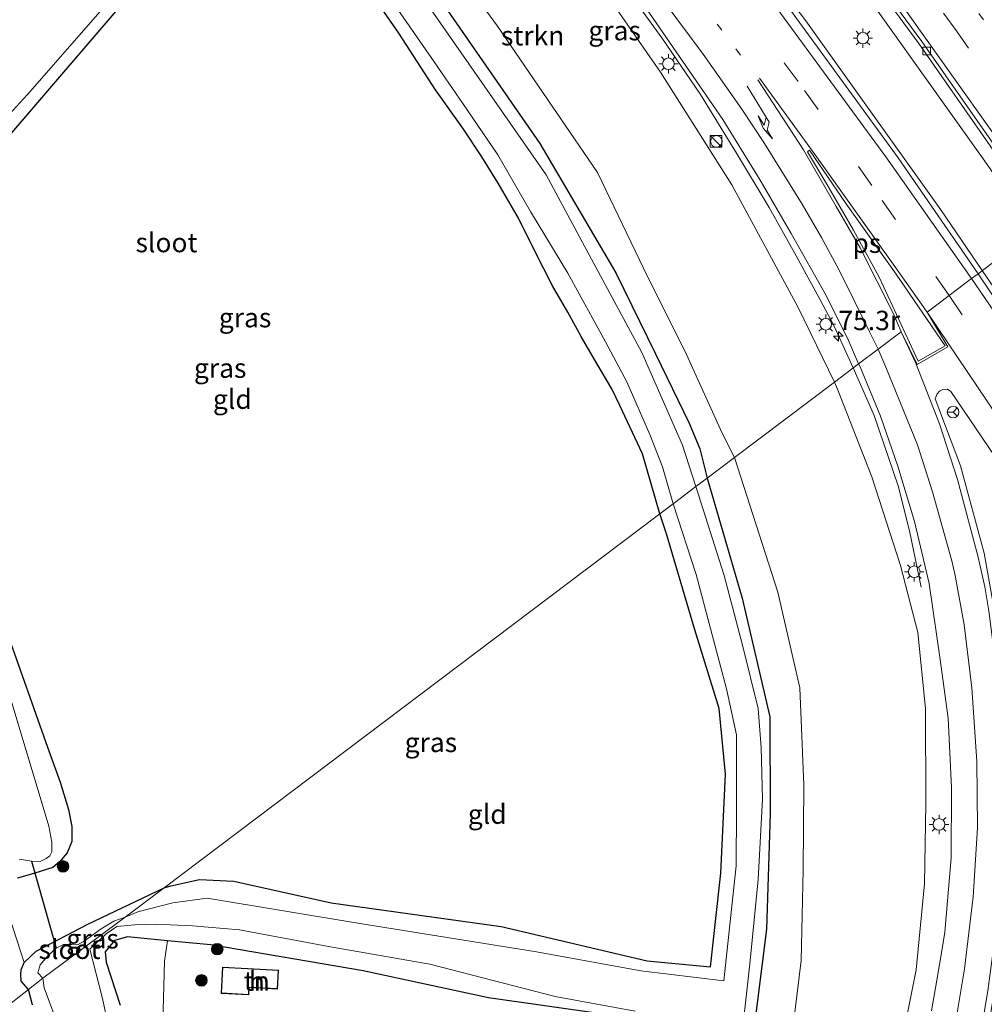
# Model space of a CAD drawing. Units: metres. Extents: x 199999 to 210001, y 568749 to 573030.
# Drawn here: x 204759 to 204883, y 569120 to 569247 of the extents above; entities that cross this region are included whole.
import ezdxf
from ezdxf.enums import TextEntityAlignment as Align

# ---------------------------------------------------------------- set-up
doc = ezdxf.new("R2010")
doc.units = ezdxf.units.M
doc.linetypes.add('VW-1-3_STREEP', pattern=[4, 1, -3])
doc.linetypes.add('VW-3-9_STREEP', pattern=[12, 3, -9])
doc.layers.get('0').update_dxf_attribs({"lineweight": 25})
for name, color, linetype, lineweight in [('B-ME-AM-KILOMETR-S-B1', 7, 'Continuous', 18), ('B-ME-BV-GELEIDECONSTRUCTIE-GELEIDERAIL-L-B1', 213, 'BV-GELEIDERAIL', 18), ('B-ME-GR-BOOM-S-B1', 93, 'Continuous', 18), ('B-ME-GR-STRUIKEN-GV-B6', 93, 'Continuous', 18), ('B-ME-GW-TEENLIJN-L-B1', 93, 'Continuous', 18), ('B-ME-IE-GRASLAND-GV-B6', 93, 'Continuous', 18), ('B-ME-IE-GRONDWERKLIJN-GROND_INGERICHT-GV-B6', 253, 'Continuous', 18), ('B-ME-IE-HULPGEOMETRIE-L-B1', 53, 'Continuous', 18), ('B-ME-IE-INRICHTINGSELEMENT-S-B1', 253, 'Continuous', 18), ('B-ME-IE-MEUBILAIR_WEGMEUBILAIR-LICHTMAST-S-B1', 8, 'Continuous', 18), ('B-ME-KG-KADASTRAAL-DAKRAND-L-B1', 13, 'Continuous', 18), ('B-ME-OG-BEBOUWING-GV-B6', 173, 'Continuous', 18), ('B-ME-OG-WATER-GV-B6', 153, 'Continuous', 18), ('B-ME-VH-VERH_SOORT-BITUMEN-GV-B6', 8, 'IE-TERREINAFSCHEIDING-NATUURLIJK-HOUTWAL', 18), ('B-ME-VV-KOLK-S-B1', 8, 'Continuous', 18), ('B-ME-VW-MARKERING-13STREEP-045-L-B1', 255, 'VW-1-3_STREEP', 18), ('B-ME-VW-MARKERING-39STREEP-015-L-B1', 255, 'VW-3-9_STREEP', 18), ('B-ME-VW-MARKERING-PIJLRE750-S-B1', 7, 'Continuous', 18), ('B-ME-VW-MARKERING-STREEP-015-L-B1', 7, 'Continuous', 18), ('B-ME-VW-MARKERING-VLAKMARK-GV-B6', 7, 'Continuous', 18), ('B-ME-VW-MEUBILAIR_WEGMEUBILAIR-RONA-S-B1', 8, 'Continuous', 18)]:
    doc.layers.add(name, color=color, linetype=linetype, lineweight=lineweight)
doc.layers.add('B-ME-GW-INSTEEKWATERGANG-L-B1', color=10, linetype='Continuous')
doc.layers.add('B-ME-KW-DUIKER-L-B1', color=10, linetype='Continuous')
doc.styles.add('NLCS-ISO', font='NLCS-ISO.TTF')
doc.linetypes.add('BV-GELEIDERAIL', pattern='A,10,-3,[108,NLCS.SHX,S=1,R=0,X=0,Y=0],-3', length=16)
doc.linetypes.add('IE-TERREINAFSCHEIDING-NATUURLIJK-HOUTWAL', pattern='A,7,-1.5,[67,NLCS.SHX,S=0.75,R=45,X=0,Y=0],-1.5,7,-1.5,[70,NLCS.SHX,S=0.75,R=0,X=0,Y=0],-1.5', length=20)

# ---------------------------------------------------------------- blocks, each defined once
blk = doc.blocks.new('hecto')
for p, q in [((0, 0.625), (-0.625, 0)), ((0, -0.625), (0, 0.625)), ((-0.625, 0), (0.625, 0)), ((0.625, 0), (0, -0.625))]:
    blk.add_line(p, q)
blk = doc.blocks.new('pijlr')
for p, q in [((0, 0, 0.1), (5.45, 0, 0.1)), ((5.45, -0.75, 0.1), (4.7, 0, 0.1)), ((6.2, -0.75, 0.1), (5.45, 0, 0.1)), ((4, -0.75, 0.1), (5.45, -0.75, 0.1)), ((5.7, -1.05, 0.1), (4, -0.75, 0.1)), ((7.5, -0.75, 0.1), (5.7, -1.05, 0.1)), ((7.5, -0.75, 0.1), (6.2, -0.75, 0.1))]:
    blk.add_line(p, q)
blk = doc.blocks.new('boom')
h = blk.add_hatch(color=256)
edge = h.paths.add_edge_path()
edge.add_arc((0, 0), 0.75, 0, 360)
blk.add_circle((0, 0), 0.75)
blk = doc.blocks.new('kast')
blk.add_line((-0.75, -0.75), (0.75, 0.75))
blk.add_lwpolyline([(-0.75, 0.75), (0.75, 0.75), (0.75, -0.75), (-0.75, -0.75)], close=True)
blk = doc.blocks.new('dtb')
blk.add_circle((0, 0), 0.75)
blk = doc.blocks.new('lantaarnpaal')
for p, q in [((-0.75, 0), (-1.25, 0)), ((-0.88, 0.88), (-0.53, 0.53)), ((0, 0.75), (0, 1.25)), ((0.53, 0.53), (0.88, 0.88)), ((0.75, 0), (1.25, 0)), ((-0.53, -0.53), (-0.88, -0.88)), ((0, -0.75), (0, -1.25)), ((0.53, -0.53), (0.88, -0.88))]:
    blk.add_line(p, q)
blk.add_circle((0, 0), 0.75)
blk = doc.blocks.new('kolk')
blk.add_lwpolyline([(-0.5, -0.5), (0.5, -0.5), (0.5, 0.5), (-0.5, 0.5)], close=True)
blk = doc.blocks.new('wegwijzer')
for q in [(-0.53, -0.53), (0, 0.75), (0.53, -0.53)]:
    blk.add_line((0, 0), q)
blk.add_circle((0, 0), 0.75)

msp = doc.modelspace()

# ---------------------------------------------------------------- linework, layer by layer
at = {"layer": 'B-ME-BV-GELEIDECONSTRUCTIE-GELEIDERAIL-L-B1'}
for points in [[(204889.764, 569219.447, 10.285), (204883.452, 569228.531, 10.227), (204863.041, 569257.236, 10.32), (204844.427, 569281.99, 10.058), (204830.815, 569300.717, 10.089), (204826.074, 569306.498, 10.089)], [(204819.29, 569299.822, 10.532), (204834.7, 569280.328, 10.366), (204847.745, 569263.309, 10.304), (204860.365, 569246.641, 10.32), (204877.765, 569222.286, 10.32), (204883.12, 569214.43, 10.349)], [(204866.485, 569201.865, 9.761), (204864.027, 569207.237, 9.79), (204862.171, 569210.747, 9.945), (204859.125, 569216.34, 9.984), (204855.662, 569222.569, 10.074), (204851.432, 569229.565, 10.061), (204846.796, 569237.152, 10.087), (204841.81, 569244.443, 10.01), (204835.855, 569252.693, 10.089), (204824.699, 569268.088, 10.133), (204813.852, 569282.649, 10.034), (204808.091, 569290.573, 10.063)], [(205036.582, 568974.142, 10.248), (205024.768, 568993.135, 10.268), (205014.166, 569010.092, 10.322), (205000.863, 569031.445, 10.26), (204988.417, 569051.62, 10.187), (204972.476, 569076.786, 10.157), (204961.96, 569093.629, 10.076), (204950.166, 569112.527, 10.343), (204936.513, 569133.956, 10.389), (204921.35, 569157.437, 10.36), (204902.9, 569185.308, 10.375), (204890.28, 569203.995, 10.374), (204883.12, 569214.43, 10.349)], [(204875.254, 569173.588, 8.872), (204873.76, 569180.851, 9.181), (204872.265, 569186.65, 9.47), (204869.205, 569195.723, 9.751), (204866.485, 569201.865, 9.761)]]:
    msp.add_polyline3d(points, dxfattribs=at)
at = {"layer": 'B-ME-GR-STRUIKEN-GV-B6'}
for points in [[(204829.997, 569232.253, 2.929), (204820.648, 569245.953, 2.841), (204811.518, 569258.447, 2.871), (204804.453, 569268.433, 2.812), (204801.116, 569272.414, 2.835), (204800.16, 569273.555, 2.841), (204795.456, 569279.192, 2.929), (204793.585, 569281.559, 2.9), (204792.727, 569283.455, 2.929), (204804.265, 569289.012, 8.975), (204806.473, 569286.344, 9.213), (204820.951, 569268.707, 9.234), (204832.757, 569252.887, 9.15), (204841.639, 569240.028, 8.898), (204850.825, 569225.485, 8.814), (204859.379, 569209.658, 8.926), (204864.082, 569200.051, 8.798), (204851.164, 569190.295, 3.108), (204849.585, 569193.444, 2.783), (204844.988, 569203.6, 2.753), (204839.466, 569214.757, 2.988), (204833.522, 569227.061, 2.929), (204829.997, 569232.253, 2.929)], [(204851.164, 569190.295, 3.108), (204864.082, 569200.051, 8.798), (204864.47, 569199.145, 8.79), (204868.873, 569187.808, 8.737), (204872.597, 569176.396, 8.693), (204874.814, 569167.747, 8.66), (204875.822, 569157.94, 8.537), (204875.832, 569145.667, 8.403), (204875.664, 569135.31, 8.277), (204874.584, 569124.234, 8.17), (204872.811, 569115.17, 7.99)], [(204858.386, 569114.185, 2.967), (204859.793, 569125.414, 2.887), (204860.026, 569137.143, 2.85), (204860.107, 569148.087, 2.967), (204859.606, 569160.595, 3.14), (204856.781, 569172.937, 3.157), (204852.398, 569186.577, 3.13), (204851.164, 569190.295, 3.108)]]:
    msp.add_polyline3d(points, dxfattribs=at)
at = {"layer": 'B-ME-GW-INSTEEKWATERGANG-L-B1'}
for points in [[(204754.368, 569254.325, 2.941), (204759.621, 569259.144, 2.961), (204774.852, 569271.665, 2.742), (204784.421, 569279.384, 2.802), (204786.597, 569280.436, 2.841), (204787.766, 569280.686, 2.722), (204789.348, 569280.489, 2.603), (204791.896, 569279.39, 2.623), (204794.168, 569277.03, 2.583), (204800.614, 569268.033, 2.364), (204811.294, 569252.192, 2.464), (204826.078, 569230.831, 2.702), (204835.885, 569214.137, 2.722), (204840.979, 569203.67, 2.702), (204845.359, 569194.73, 2.802), (204846.708, 569191.429, 2.802), (204847.668, 569187.654, 2.888)], [(204775.813, 569253.042, 3.02), (204757.466, 569231.597, 2.941)], [(204841.553, 569183.036, 2.817), (204839.323, 569190.806, 2.961), (204836.405, 569197.03, 2.981), (204835.375, 569199.183, 2.782), (204833.434, 569202.462, 2.782), (204831.451, 569205.834, 3), (204829.69, 569209.06, 2.861), (204827.731, 569212.453, 2.901), (204825.492, 569216.857, 2.861), (204823.32, 569221.19, 2.881), (204820.7, 569225.722, 2.861), (204818.605, 569229.12, 2.921), (204816.157, 569232.805, 2.981), (204812.622, 569237.758, 2.961), (204807.928, 569245.052, 2.961), (204805, 569249.255, 2.921)], [(204847.668, 569187.654, 2.888), (204852.156, 569172.155, 2.895), (204855.725, 569156.872, 2.869), (204855.801, 569144.327, 2.809), (204855.325, 569129.455, 2.707), (204852.924, 569110.718, 2.666)], [(204777.657, 569134.781, 2.738), (204778.508, 569135.073, 2.724), (204782.214, 569135.884, 2.661), (204786.623, 569135.666, 2.609), (204799.18, 569132.882, 2.619), (204821.102, 569129.798, 2.651), (204839.942, 569125.399, 2.594), (204848.089, 569124.596, 2.555), (204849.425, 569136.697, 2.739), (204850.027, 569149.46, 2.682), (204849.214, 569157.93, 2.701), (204846.052, 569168.064, 2.692), (204842.401, 569180.479, 2.819), (204841.553, 569183.036, 2.817)], [(204757.32, 569167.891, 2.901), (204762.605, 569152.963, 2.981), (204764.225, 569148.425, 3.04), (204765.339, 569144.905, 3.08), (204765.753, 569142.708, 3.04), (204765.747, 569140.777, 3.02), (204765.168, 569139.322, 2.981), (204764.146, 569138.158, 2.921), (204763.299, 569137.418, 2.921), (204760.984, 569136.693, 2.819)], [(204760.984, 569136.693, 2.819), (204758.724, 569136.027, 2.881)], [(204760.145, 569121.67, 3.009), (204759.234, 569122.76, 3.12), (204759.178, 569123.671, 3.02), (204759.199, 569124.216, 2.941), (204759.599, 569125.155, 2.921), (204761.156, 569126.64, 2.861), (204767.812, 569130.131, 2.921), (204777.657, 569134.781, 2.738)], [(204834.297, 569118.523, 2.703), (204819.453, 569120.621, 2.632), (204803.311, 569124.111, 2.684), (204783.649, 569127.452, 2.681), (204778.07, 569127.983, -0.001), (204772.918, 569128.49, 2.484), (204771.232, 569128.002, 2.404), (204770.057, 569126.564, 2.374), (204770.165, 569125.193, 2.368), (204771.963, 569119.645, 2.377)], [(204760.68, 569119.702, 3.021), (204760.145, 569121.67, 3.009)]]:
    msp.add_polyline3d(points, dxfattribs=at)
at = {"layer": 'B-ME-GW-TEENLIJN-L-B1'}
msp.add_polyline3d([(204851.164, 569190.295, 3.108), (204849.585, 569193.444, 2.783), (204844.988, 569203.6, 2.753), (204839.466, 569214.757, 2.988), (204833.522, 569227.061, 2.929), (204829.997, 569232.253, 2.929), (204820.648, 569245.953, 2.841), (204811.518, 569258.447, 2.871), (204804.453, 569268.433, 2.812), (204801.116, 569272.414, 2.835)], dxfattribs=at)
at = {"layer": 'B-ME-IE-GRASLAND-GV-B6'}
for points in [[(204882.577, 569214.019, 9.638), (204872.282, 569228.979, 9.55), (204855.87, 569251.536, 9.631), (204838.062, 569274.765, 9.564), (204838.471, 569285.926, 9.41), (204839.195, 569290.693, 9.334), (204847.197, 569280.71, 9.326), (204859.594, 569264.593, 9.325), (204874.961, 569243.727, 9.303), (204890.065, 569221.995, 9.305), (204891.1129, 569220.4917, 9.306), (204882.577, 569214.019, 9.638)], [(204746.341, 569250.386, 2.973), (204767.986, 569268.439, 2.885), (204789.16, 569285.633, 2.737), (204792.969, 569288.685, 2.781), (204792.398, 569286.994, 2.841), (204792.402, 569285.397, 2.929), (204792.727, 569283.455, 2.929), (204793.585, 569281.559, 2.9), (204795.456, 569279.192, 2.929), (204800.16, 569273.555, 2.841), (204801.116, 569272.414, 2.835), (204804.453, 569268.433, 2.812), (204811.518, 569258.447, 2.871), (204820.648, 569245.953, 2.841), (204829.997, 569232.253, 2.929)], [(204754.368, 569254.325, 2.941), (204759.621, 569259.144, 2.961), (204774.852, 569271.665, 2.742), (204784.421, 569279.384, 2.802), (204786.597, 569280.436, 2.841), (204787.766, 569280.686, 2.722), (204789.348, 569280.489, 2.603), (204791.896, 569279.39, 2.623), (204794.168, 569277.03, 2.583), (204800.614, 569268.033, 2.364), (204811.294, 569252.192, 2.464), (204826.078, 569230.831, 2.702), (204835.885, 569214.137, 2.722), (204840.979, 569203.67, 2.702), (204845.359, 569194.73, 2.802), (204846.708, 569191.429, 2.802), (204847.668, 569187.654, 2.888)], [(204829.997, 569232.253, 2.929), (204833.522, 569227.061, 2.929), (204839.466, 569214.757, 2.988), (204844.988, 569203.6, 2.753), (204849.585, 569193.444, 2.783), (204851.164, 569190.295, 3.108), (204847.668, 569187.654, 2.888), (204846.708, 569191.429, 2.802), (204845.359, 569194.73, 2.802), (204840.979, 569203.67, 2.702), (204835.885, 569214.137, 2.722), (204826.078, 569230.831, 2.702), (204811.294, 569252.192, 2.464), (204800.614, 569268.033, 2.364), (204794.168, 569277.03, 2.583), (204791.896, 569279.39, 2.623), (204789.348, 569280.489, 2.603), (204787.766, 569280.686, 2.722), (204786.597, 569280.436, 2.841), (204784.421, 569279.384, 2.802), (204774.852, 569271.665, 2.742), (204759.621, 569259.144, 2.961), (204754.368, 569254.325, 2.941)], [(204847.668, 569187.654, 2.888), (204846.217, 569186.559, 1.59), (204844.476, 569191.907, 1.59), (204839.246, 569203.873, 1.59), (204831.845, 569217.592, 1.59), (204826.888, 569226.778, 1.59), (204811.286, 569249.201, 1.59), (204803.363, 569261.195, 1.59), (204800.125, 569266.272, 1.59), (204795.487, 569271.954, 1.59), (204792.046, 569276.185, 1.59), (204790.185, 569278.117, 1.59), (204789.491, 569278.314, 1.59), (204788.528, 569278.446, 1.59), (204787.58, 569278.445, 1.59), (204786.24, 569278.155, 1.59), (204784.38, 569277.165, 1.59), (204780.287, 569273.851, 1.59), (204771.266, 569266.268, 1.59), (204762.161, 569258.974, 1.59), (204756.102, 569253.402, 1.59)], [(204802.022, 569256.446, 1.59), (204812.463, 569241.376, 1.59), (204816.719, 569235.159, 1.59), (204820.689, 569229.37, 1.59), (204824.903, 569222.054, 1.59), (204829.68, 569214.09, 1.59), (204834.555, 569205.231, 1.59), (204837.296, 569200.059, 1.59), (204840.259, 569193.265, 1.59), (204841.901, 569189.122, 1.59), (204843.262, 569184.327, 1.59), (204841.553, 569183.036, 2.817), (204839.323, 569190.806, 2.961), (204836.405, 569197.03, 2.981), (204835.375, 569199.183, 2.782), (204833.434, 569202.462, 2.782), (204831.451, 569205.834, 3), (204829.69, 569209.06, 2.861), (204827.731, 569212.453, 2.901), (204825.492, 569216.857, 2.861), (204823.32, 569221.19, 2.881), (204820.7, 569225.722, 2.861), (204818.605, 569229.12, 2.921), (204816.157, 569232.805, 2.981), (204812.622, 569237.758, 2.961), (204807.928, 569245.052, 2.961), (204805, 569249.255, 2.921)], [(204775.813, 569253.042, 3.02), (204757.466, 569231.597, 2.941)], [(204867.188, 569202.396, 9.249), (204864.082, 569200.051, 8.798), (204859.379, 569209.658, 8.926), (204850.825, 569225.485, 8.814), (204841.639, 569240.028, 8.898), (204832.757, 569252.887, 9.15)], [(204744.874, 569220.651, 1.59), (204760.026, 569237.123, 1.59), (204772.731, 569251.659, 1.59)], [(204839.344, 569248.895, 9.199), (204849.691, 569233.915, 9.167), (204854.504, 569226.091, 9.183), (204858.495, 569219.195, 9.071), (204862.992, 569211.22, 8.975), (204865.873, 569205.408, 8.991), (204867.188, 569202.396, 9.249)], [(204882.577, 569214.019, 9.638), (204891.1129, 569220.4917, 9.306), (204905.126, 569199.709, 9.324), (204917.451, 569181.102, 9.325), (204932.957, 569157.548, 9.305), (204951.163, 569129.38, 9.305), (204961.145, 569113.827, 9.33), (204963.536, 569110.09, 9.318), (204968.038, 569102.979, 9.337), (204965.463, 569100.831, 9.469), (204969.611, 569093.933, 9.555), (204967.386, 569092.325, 9.573), (204966.638, 569092.382, 9.57), (204966.099, 569092.702, 9.56), (204965.667, 569093.186, 9.559), (204962.21, 569098.908, 9.55), (204958.941, 569096.862, 9.583), (204942.083, 569123.073, 9.634), (204927.916, 569145.188, 9.684), (204911.33, 569170.785, 9.771), (204896.411, 569193.518, 9.691), (204882.577, 569214.019, 9.638)], [(204872.811, 569115.17, 7.99), (204874.584, 569124.234, 8.17), (204875.664, 569135.31, 8.277), (204875.832, 569145.667, 8.403), (204875.822, 569157.94, 8.537), (204874.814, 569167.747, 8.66), (204872.597, 569176.396, 8.693), (204868.873, 569187.808, 8.737), (204864.47, 569199.145, 8.79), (204864.082, 569200.051, 8.798), (204867.188, 569202.396, 9.249), (204867.367, 569202.027, 9.247), (204870.009, 569195.634, 9.133), (204872.224, 569189.182, 9.09), (204874.369, 569182.061, 9.05), (204876.285, 569174.041, 9.01), (204877.635, 569164.557, 8.937), (204878.74, 569156.669, 8.877), (204879.175, 569147.717, 8.727), (204879.12, 569138.652, 8.607), (204878.32, 569129.096, 8.487), (204878.005, 569127.1996, 8.261), (204877.2481, 569122.8959, 8.2306), (204876.5994, 569118.9291, 8.1509)], [(204883.485, 569114.132, 8.546), (204885.256, 569125.188, 8.723), (204886.4, 569135.792, 8.867), (204886.832, 569147.083, 9.044), (204886.402, 569157.16, 9.17), (204884.595, 569171.236, 9.228), (204883.375, 569177.96, 9.299), (204880.306, 569189.258, 9.425), (204877.046, 569197.868, 9.38), (204877.296, 569198.543, 9.386), (204877.621, 569198.882, 9.393), (204878.048, 569199.079, 9.401), (204878.662, 569199.146, 9.405), (204879.09, 569198.835, 9.413), (204886.343, 569188.138, 9.386), (204904.818, 569160.631, 9.428), (204925.076, 569129.199, 9.435), (204945.534, 569097.481, 9.431)], [(204852.924, 569110.718, 2.666), (204855.325, 569129.455, 2.707), (204855.801, 569144.327, 2.809), (204855.725, 569156.872, 2.869), (204852.156, 569172.155, 2.895), (204847.668, 569187.654, 2.888), (204851.164, 569190.295, 3.108), (204852.398, 569186.577, 3.13), (204856.781, 569172.937, 3.157), (204859.606, 569160.595, 3.14), (204860.107, 569148.087, 2.967), (204860.026, 569137.143, 2.85), (204859.793, 569125.414, 2.887), (204858.386, 569114.185, 2.967)], [(204852.004, 569114.533, 1.598), (204853.146, 569124.986, 1.598), (204854.216, 569135.866, 1.598), (204854.803, 569146.252, 1.598), (204854.612, 569152.905, 1.598), (204854.221, 569157.929, 1.598), (204852.232, 569166.104, 1.598), (204849.865, 569175.076, 1.598), (204846.217, 569186.559, 1.59), (204847.668, 569187.654, 2.888), (204852.156, 569172.155, 2.895), (204855.725, 569156.872, 2.869), (204855.801, 569144.327, 2.809), (204855.325, 569129.455, 2.707), (204852.924, 569110.718, 2.666)], [(204777.657, 569134.781, 2.738), (204778.508, 569135.073, 2.724), (204782.214, 569135.884, 2.661), (204786.623, 569135.666, 2.609), (204799.18, 569132.882, 2.619), (204821.102, 569129.798, 2.651), (204839.942, 569125.399, 2.594), (204848.089, 569124.596, 2.555), (204849.425, 569136.697, 2.739), (204850.027, 569149.46, 2.682), (204849.214, 569157.93, 2.701), (204846.052, 569168.064, 2.692), (204842.401, 569180.479, 2.819), (204841.553, 569183.036, 2.817), (204843.262, 569184.327, 1.59), (204846.26, 569175.234, 1.598), (204850.141, 569160.48, 1.598), (204851.437, 569154.535, 1.598), (204851.448, 569144.916, 1.598), (204851.385, 569137.656, 1.598), (204849.805, 569122.8, 1.598), (204839.124, 569124.097, 1.598), (204825.654, 569126.524, 1.598), (204802.607, 569130.256, 1.598), (204783.217, 569133.467, 1.598), (204778.76, 569132.866, 1.598), (204774.263, 569131.694, 1.598), (204772.632, 569130.996, 1.598), (204777.657, 569134.781, 2.738)], [(204757.32, 569167.891, 2.901), (204762.605, 569152.963, 2.981), (204764.225, 569148.425, 3.04), (204765.339, 569144.905, 3.08), (204765.753, 569142.708, 3.04), (204765.747, 569140.777, 3.02), (204765.168, 569139.322, 2.981), (204764.146, 569138.158, 2.921), (204763.299, 569137.418, 2.921), (204760.984, 569136.693, 2.819), (204758.724, 569136.027, 2.881)], [(204758.965, 569138.519, 1.59), (204759.267, 569138.47, 1.59), (204760.548, 569138.231, 1.59), (204761.666, 569138.206, 1.59), (204762.42, 569138.576, 1.59), (204762.928, 569138.935, 1.59), (204763.175, 569139.457, 1.59), (204763.166, 569140.691, 1.59), (204762.771, 569142.736, 1.59), (204757.141, 569161.529, 1.59)], [(204755.659, 569137.259, 3.199), (204759.599, 569125.155, 2.921), (204759.199, 569124.216, 2.941), (204759.178, 569123.671, 3.02), (204759.234, 569122.76, 3.12), (204760.145, 569121.67, 3.009), (204751.654, 569115.004, 3.128)], [(204772.632, 569130.996, 1.598), (204771.151, 569130.478, 1.598), (204769.518, 569129.503, 1.598), (204767.342, 569127.92, 1.598), (204766.466, 569127.426, 1.598), (204765.733, 569127.502, 1.598), (204764.687, 569127.485, 1.598), (204763.739, 569126.998, 1.598), (204762.596, 569125.997, 1.598), (204761.681, 569124.87, 1.598), (204761.351, 569123.838, 1.598), (204762.013, 569123.142, 1.598), (204760.145, 569121.67, 3.009), (204759.234, 569122.76, 3.12), (204759.178, 569123.671, 3.02), (204759.199, 569124.216, 2.941), (204759.599, 569125.155, 2.921), (204761.156, 569126.64, 2.861), (204767.812, 569130.131, 2.921), (204777.657, 569134.781, 2.738), (204772.632, 569130.996, 1.598)], [(204771.614, 569111.661, 1.598), (204769.707, 569120.504, 1.598), (204768.066, 569126.871, 1.598), (204770.167, 569128.872, 1.598), (204771.549, 569129.806, 1.598), (204773.891, 569130.028, 1.598), (204776.527, 569130.114, 1.598), (204781.298, 569129.897, 1.598), (204787.376, 569129.384, 1.598), (204798.858, 569127.233, 1.598), (204811.908, 569124.947, 1.598), (204828.082, 569120.777, 1.598), (204838.363, 569118.898, 1.598)], [(204771.963, 569119.645, 2.377), (204770.165, 569125.193, 2.368), (204770.057, 569126.564, 2.374), (204771.232, 569128.002, 2.404), (204772.918, 569128.49, 2.484), (204778.07, 569127.983, -0.001)], [(204834.297, 569118.523, 2.703), (204819.453, 569120.621, 2.632), (204803.311, 569124.111, 2.684), (204783.649, 569127.452, 2.681), (204778.07, 569127.983, -0.001), (204772.918, 569128.49, 2.484), (204771.232, 569128.002, 2.404), (204770.057, 569126.564, 2.374), (204770.165, 569125.193, 2.368), (204771.963, 569119.645, 2.377)], [(204778.07, 569127.983, -0.001), (204777.714, 569125.342, 3.177), (204776.795, 569091.82, 2.893)], [(204760.68, 569119.702, 3.021), (204760.145, 569121.67, 3.009), (204762.013, 569123.142, 1.598)], [(204762.013, 569123.142, 1.598), (204762.17, 569121.89, 1.598), (204764.245, 569116.352, 1.598)], [(204751.654, 569115.004, 3.128), (204760.145, 569121.67, 3.009), (204760.68, 569119.702, 3.021)]]:
    msp.add_polyline3d(points, dxfattribs=at)
at = {"layer": 'B-ME-IE-GRONDWERKLIJN-GROND_INGERICHT-GV-B6'}
for points in [[(204757.466, 569231.597, 2.941), (204775.813, 569253.042, 3.02)], [(204805, 569249.255, 2.921), (204807.928, 569245.052, 2.961), (204812.622, 569237.758, 2.961), (204816.157, 569232.805, 2.981), (204818.605, 569229.12, 2.921), (204820.7, 569225.722, 2.861), (204823.32, 569221.19, 2.881), (204825.492, 569216.857, 2.861), (204827.731, 569212.453, 2.901), (204829.69, 569209.06, 2.861), (204831.451, 569205.834, 3), (204833.434, 569202.462, 2.782), (204835.375, 569199.183, 2.782), (204836.405, 569197.03, 2.981), (204839.323, 569190.806, 2.961), (204841.553, 569183.036, 2.817)], [(204841.553, 569183.036, 2.817), (204777.657, 569134.781, 2.738), (204767.812, 569130.131, 2.921), (204761.156, 569126.64, 2.861), (204759.599, 569125.155, 2.921), (204755.659, 569137.259, 3.199)], [(204777.657, 569134.781, 2.738), (204841.553, 569183.036, 2.817), (204842.401, 569180.479, 2.819), (204846.052, 569168.064, 2.692), (204849.214, 569157.93, 2.701), (204850.027, 569149.46, 2.682), (204849.425, 569136.697, 2.739), (204848.089, 569124.596, 2.555), (204839.942, 569125.399, 2.594), (204821.102, 569129.798, 2.651), (204799.18, 569132.882, 2.619), (204786.623, 569135.666, 2.609), (204782.214, 569135.884, 2.661), (204778.508, 569135.073, 2.724), (204777.657, 569134.781, 2.738)], [(204758.724, 569136.027, 2.881), (204760.984, 569136.693, 2.819), (204763.299, 569137.418, 2.921), (204764.146, 569138.158, 2.921), (204765.168, 569139.322, 2.981), (204765.747, 569140.777, 3.02), (204765.753, 569142.708, 3.04), (204765.339, 569144.905, 3.08), (204764.225, 569148.425, 3.04), (204762.605, 569152.963, 2.981), (204757.32, 569167.891, 2.901)], [(204776.795, 569091.82, 2.893), (204777.714, 569125.342, 3.177), (204778.07, 569127.983, -0.001), (204783.649, 569127.452, 2.681), (204803.311, 569124.111, 2.684), (204819.453, 569120.621, 2.632), (204834.297, 569118.523, 2.703), (204827.97, 569083.432, 2.908), (204827.498, 569079.073, 3.015), (204822.808, 569079.982, 2.985), (204811.631, 569082.561, 2.954), (204805.654, 569083.611, 2.912), (204800.925, 569084.417, 2.84), (204794.898, 569085.587, 2.866), (204790.377, 569086.526, 2.871), (204785.036, 569087.674, 2.852), (204782.446, 569088.261, 2.854), (204776.65, 569089.606, 2.893), (204776.786, 569091.501, 2.89), (204776.795, 569091.82, 2.893)], [(204792.402, 569124.161, 2.836), (204785.172, 569124.565, 2.836), (204784.983, 569121.188, 2.836), (204788.553, 569120.986, 2.836), (204788.607, 569121.946, 2.836), (204792.266, 569121.739, 2.836), (204792.357, 569123.351, 2.836), (204792.402, 569124.161, 2.836)]]:
    msp.add_polyline3d(points, dxfattribs=at)
at = {"layer": 'B-ME-IE-HULPGEOMETRIE-L-B1'}
msp.add_polyline3d([(204891.1129, 569220.4917, 9.306), (204882.577, 569214.019, 9.638), (204881.742, 569213.389, 9.606), (204878.839, 569211.196, 9.572), (204876.004, 569209.055, 9.43), (204878.67, 569204.582, 9.437), (204874.728, 569202.323, 9.338), (204872.685, 569206.548, 9.391), (204869.718, 569204.308, 9.27), (204867.188, 569202.396, 9.249), (204864.082, 569200.051, 8.798), (204851.164, 569190.295, 3.108), (204847.668, 569187.654, 2.888), (204846.217, 569186.559, 1.59), (204843.262, 569184.327, 1.59), (204841.553, 569183.036, 2.817), (204777.657, 569134.781, 2.738), (204772.632, 569130.996, 1.598), (204762.013, 569123.142, 1.598), (204760.145, 569121.67, 3.009), (204751.654, 569115.004, 3.128)], dxfattribs=at)
at = {"layer": 'B-ME-KG-KADASTRAAL-DAKRAND-L-B1'}
msp.add_polyline3d([(204792.35, 569124.114, 4.986), (204785.219, 569124.513, 4.986), (204785.036, 569121.234, 4.986), (204788.506, 569121.039, 5.026), (204788.561, 569121.999, 5.028), (204792.219, 569121.792, 5.028), (204792.35, 569124.114, 4.986)], dxfattribs=at)
at = {"layer": 'B-ME-KW-DUIKER-L-B1'}
msp.add_line((204760.548, 569138.231, 1.648), (204763.739, 569126.998, 1.573), dxfattribs=at)
at = {"layer": 'B-ME-OG-BEBOUWING-GV-B6'}
msp.add_polyline3d([(204792.402, 569124.161, 2.836), (204792.357, 569123.351, 2.836), (204792.266, 569121.739, 2.836), (204788.607, 569121.946, 2.836), (204788.553, 569120.986, 2.836), (204784.983, 569121.188, 2.836), (204785.172, 569124.565, 2.836), (204792.402, 569124.161, 2.836)], dxfattribs=at)
at = {"layer": 'B-ME-OG-WATER-GV-B6'}
for points in [[(204756.102, 569253.402, 1.59), (204762.161, 569258.974, 1.59), (204771.266, 569266.268, 1.59), (204780.287, 569273.851, 1.59), (204784.38, 569277.165, 1.59), (204786.24, 569278.155, 1.59), (204787.58, 569278.445, 1.59), (204788.528, 569278.446, 1.59), (204789.491, 569278.314, 1.59), (204790.185, 569278.117, 1.59), (204792.046, 569276.185, 1.59), (204795.487, 569271.954, 1.59), (204800.125, 569266.272, 1.59), (204803.363, 569261.195, 1.59), (204811.286, 569249.201, 1.59), (204826.888, 569226.778, 1.59), (204831.845, 569217.592, 1.59), (204839.246, 569203.873, 1.59), (204844.476, 569191.907, 1.59), (204846.217, 569186.559, 1.59)], [(204846.217, 569186.559, 1.59), (204843.262, 569184.327, 1.59), (204841.901, 569189.122, 1.59), (204840.259, 569193.265, 1.59), (204837.296, 569200.059, 1.59), (204834.555, 569205.231, 1.59), (204829.68, 569214.09, 1.59), (204824.903, 569222.054, 1.59), (204820.689, 569229.37, 1.59), (204816.719, 569235.159, 1.59), (204812.463, 569241.376, 1.59), (204802.022, 569256.446, 1.59)], [(204772.731, 569251.659, 1.59), (204760.026, 569237.123, 1.59), (204744.874, 569220.651, 1.59)], [(204764.245, 569116.352, 1.598), (204762.17, 569121.89, 1.598), (204762.013, 569123.142, 1.598), (204772.632, 569130.996, 1.598), (204774.263, 569131.694, 1.598), (204778.76, 569132.866, 1.598), (204783.217, 569133.467, 1.598), (204802.607, 569130.256, 1.598), (204825.654, 569126.524, 1.598), (204839.124, 569124.097, 1.598), (204849.805, 569122.8, 1.598), (204851.385, 569137.656, 1.598), (204851.448, 569144.916, 1.598), (204851.437, 569154.535, 1.598), (204850.141, 569160.48, 1.598), (204846.26, 569175.234, 1.598), (204843.262, 569184.327, 1.59), (204846.217, 569186.559, 1.59), (204849.865, 569175.076, 1.598), (204852.232, 569166.104, 1.598), (204854.221, 569157.929, 1.598), (204854.612, 569152.905, 1.598), (204854.803, 569146.252, 1.598), (204854.216, 569135.866, 1.598), (204853.146, 569124.986, 1.598), (204852.004, 569114.533, 1.598)], [(204757.141, 569161.529, 1.59), (204762.771, 569142.736, 1.59), (204763.166, 569140.691, 1.59), (204763.175, 569139.457, 1.59), (204762.928, 569138.935, 1.59), (204762.42, 569138.576, 1.59), (204761.666, 569138.206, 1.59), (204760.548, 569138.231, 1.59), (204759.267, 569138.47, 1.59), (204758.965, 569138.519, 1.59)], [(204762.013, 569123.142, 1.598), (204761.351, 569123.838, 1.598), (204761.681, 569124.87, 1.598), (204762.596, 569125.997, 1.598), (204763.739, 569126.998, 1.598), (204764.687, 569127.485, 1.598), (204765.733, 569127.502, 1.598), (204766.466, 569127.426, 1.598), (204767.342, 569127.92, 1.598), (204769.518, 569129.503, 1.598), (204771.151, 569130.478, 1.598), (204772.632, 569130.996, 1.598), (204762.013, 569123.142, 1.598)], [(204838.363, 569118.898, 1.598), (204828.082, 569120.777, 1.598), (204811.908, 569124.947, 1.598), (204798.858, 569127.233, 1.598), (204787.376, 569129.384, 1.598), (204781.298, 569129.897, 1.598), (204776.527, 569130.114, 1.598), (204773.891, 569130.028, 1.598), (204771.549, 569129.806, 1.598), (204770.167, 569128.872, 1.598), (204768.066, 569126.871, 1.598)], [(204768.066, 569126.871, 1.598), (204769.707, 569120.504, 1.598), (204771.614, 569111.661, 1.598)]]:
    msp.add_polyline3d(points, dxfattribs=at)
at = {"layer": 'B-ME-VH-VERH_SOORT-BITUMEN-GV-B6'}
for points in [[(204891.1129, 569220.4917, 9.306), (204890.065, 569221.995, 9.305), (204874.961, 569243.727, 9.303), (204859.594, 569264.593, 9.325), (204847.197, 569280.71, 9.326), (204839.195, 569290.693, 9.334), (204834.0845, 569296.8789, 9.332), (204831.115, 569300.562, 9.334), (204828.37, 569304.19, 9.183), (204827.39, 569305.034, 9.223), (204826.8074, 569305.7729, 9.235), (204826.272, 569306.68, 9.21), (204826.542, 569306.895, 9.222), (204827.244, 569306.109, 9.274), (204827.887, 569305.338, 9.273), (204829.232, 569303.659, 9.273), (204831.383, 569300.997, 9.309), (204839.522, 569290.932, 9.334), (204847.554, 569280.975, 9.335), (204859.967, 569264.863, 9.337), (204875.313, 569243.972, 9.313), (204890.489, 569222.278, 9.326), (204891.4874, 569220.756, 9.308), (204891.1129, 569220.4917, 9.306)], [(204891.943, 569247.493, 9.654), (204903.836, 569230.074, 9.744), (204901.048, 569227.968, 9.638), (204898.122, 569225.759, 9.591), (204894.971, 569223.38, 9.559), (204892.138, 569221.24, 9.314), (204891.4874, 569220.756, 9.308), (204890.489, 569222.278, 9.326), (204875.313, 569243.972, 9.313), (204859.967, 569264.863, 9.337)], [(204855.87, 569251.536, 9.631), (204872.282, 569228.979, 9.55), (204882.577, 569214.019, 9.638), (204881.742, 569213.389, 9.606), (204878.839, 569211.196, 9.572), (204876.004, 569209.055, 9.43), (204878.67, 569204.582, 9.437), (204874.728, 569202.323, 9.338), (204872.685, 569206.548, 9.391), (204869.718, 569204.308, 9.27), (204867.188, 569202.396, 9.249), (204865.873, 569205.408, 8.991), (204862.992, 569211.22, 8.975), (204858.495, 569219.195, 9.071), (204854.504, 569226.091, 9.183), (204849.691, 569233.915, 9.167), (204839.344, 569248.895, 9.199)], [(204876.5994, 569118.9291, 8.1509), (204877.2481, 569122.8959, 8.2306), (204878.005, 569127.1996, 8.261), (204878.32, 569129.096, 8.487), (204879.12, 569138.652, 8.607), (204879.175, 569147.717, 8.727), (204878.74, 569156.669, 8.877), (204877.635, 569164.557, 8.937), (204876.285, 569174.041, 9.01), (204874.369, 569182.061, 9.05), (204872.224, 569189.182, 9.09), (204870.009, 569195.634, 9.133), (204867.367, 569202.027, 9.247), (204867.188, 569202.396, 9.249), (204869.718, 569204.308, 9.27), (204872.685, 569206.548, 9.391), (204874.728, 569202.323, 9.338), (204878.67, 569204.582, 9.437), (204876.004, 569209.055, 9.43), (204878.839, 569211.196, 9.572), (204881.742, 569213.389, 9.606), (204882.577, 569214.019, 9.638), (204896.411, 569193.518, 9.691)], [(204945.534, 569097.481, 9.431), (204925.076, 569129.199, 9.435), (204904.818, 569160.631, 9.428), (204886.343, 569188.138, 9.386), (204879.09, 569198.835, 9.413), (204878.662, 569199.146, 9.405), (204878.048, 569199.079, 9.401), (204877.621, 569198.882, 9.393), (204877.296, 569198.543, 9.386), (204877.046, 569197.868, 9.38), (204880.306, 569189.258, 9.425), (204883.375, 569177.96, 9.299), (204884.595, 569171.236, 9.228), (204886.402, 569157.16, 9.17), (204886.832, 569147.083, 9.044), (204886.4, 569135.792, 8.867), (204885.256, 569125.188, 8.723), (204883.485, 569114.132, 8.546)]]:
    msp.add_polyline3d(points, dxfattribs=at)
at = {"layer": 'B-ME-VW-MARKERING-13STREEP-045-L-B1'}
for points in [[(204831.773, 569313.9339, 9.5291), (204850.0564, 569290.9568, 9.6102), (204870.998, 569263.829, 9.582), (204888.034, 569240.166, 9.534), (204898.122, 569225.759, 9.591)], [(204810.4115, 569296.0642, 9.4827), (204816.3299, 569288.7904, 9.4876), (204828.1169, 569273.8346, 9.4722), (204829.257, 569272.3566, 9.4687), (204832.146, 569268.617, 9.497), (204853.55, 569240.12, 9.359)]]:
    msp.add_polyline3d(points, dxfattribs=at)
at = {"layer": 'B-ME-VW-MARKERING-39STREEP-015-L-B1'}
for points in [[(204894.971, 569223.38, 9.559), (204879.884, 569245.228, 9.498), (204866.648, 569263.301, 9.317), (204846.891, 569289.041, 9.478), (204828.861, 569311.529, 9.441)], [(204878.839, 569211.196, 9.572), (204868.89, 569225.417, 9.472), (204859.4, 569238.82, 9.472), (204846.731, 569255.658, 9.43), (204840.434, 569263.896, 9.566), (204828.456, 569279.617, 9.528), (204816.271, 569294.98, 9.566), (204813.405, 569298.539, 9.558)], [(204878.839, 569211.196, 9.572), (204891.582, 569192.496, 9.594), (204904.929, 569172.514, 9.656), (204917.98, 569152.513, 9.684), (204930.921, 569132.39, 9.662), (204943.8, 569112.414, 9.627), (204950.259, 569102.286, 9.632), (204963.009, 569082.17, 9.59), (204975.774, 569061.92, 9.578), (204988.376, 569041.665, 9.568), (205000.971, 569021.497, 9.56), (205013.718, 569000.969, 9.606), (205026.256, 568980.803, 9.568), (205032.049, 568971.395, 9.547)]]:
    msp.add_polyline3d(points, dxfattribs=at)
at = {"layer": 'B-ME-VW-MARKERING-STREEP-015-L-B1'}
for points in [[(204892.138, 569221.24, 9.314), (204886.207, 569229.788, 9.357), (204868.579, 569254.614, 9.345), (204851.525, 569277.151, 9.297), (204834.875, 569298.332, 9.297), (204826.035, 569309.195, 9.291)], [(204816.171, 569300.825, 9.474), (204827.023, 569287.311, 9.555), (204850.012, 569257.336, 9.64), (204870.676, 569229.104, 9.572), (204881.742, 569213.389, 9.606)], [(204869.718, 569204.308, 9.27), (204868.578, 569206.535, 9.161), (204866.622, 569210.559, 9.141), (204864.684, 569214.467, 9.121), (204862.392, 569218.711, 9.221), (204859.894, 569222.985, 9.261), (204857.15, 569227.43, 9.382), (204855.055, 569230.84, 9.261), (204852.12, 569235.269, 9.206), (204847.162, 569242.361, 9.225), (204840.087, 569251.87, 9.243), (204827.883, 569267.832, 9.261), (204809.399, 569291.229, 9.334), (204807.456, 569293.62, 9.338)], [(204854.204, 569239.054, 9.435), (204860.076, 569230, 9.333), (204864.304, 569222.682, 9.35), (204867.384, 569217.372, 9.163), (204871.736, 569208.746, 9.231), (204872.685, 569206.548, 9.391)], [(204876.004, 569209.055, 9.43), (204871.637, 569215.244, 9.282), (204861.809, 569229.058, 9.35), (204854.406, 569239.241, 9.469)], [(205035.124, 568973.259, 9.609), (205029.733, 568982.021, 9.608), (205020.489, 568996.943, 9.567), (205010.358, 569013.319, 9.537), (205001.674, 569027.225, 9.549), (204992.963, 569041.189, 9.537), (204983.09, 569057.036, 9.568), (204973.723, 569071.969, 9.56), (204964.441, 569086.618, 9.563), (204955.022, 569101.502, 9.534), (204943.909, 569118.835, 9.572), (204934.381, 569133.73, 9.653), (204922.155, 569152.682, 9.643), (204912.025, 569168.19, 9.627), (204903.291, 569181.417, 9.601), (204896.403, 569191.75, 9.589), (204885.248, 569208.245, 9.65), (204881.742, 569213.389, 9.606)], [(205010.609, 568999.132, 9.482), (205003.28, 569011.023, 9.491), (204995.351, 569023.769, 9.449), (204988.201, 569035.117, 9.329), (204979.926, 569048.502, 9.236), (204964.6, 569072.644, 9.283), (204948.561, 569098.193, 9.353), (204929.629, 569127.664, 9.342), (204907.274, 569162.054, 9.465), (204889.006, 569189.818, 9.467), (204876.004, 569209.055, 9.43)], [(204872.685, 569206.548, 9.391), (204874.5152, 569202.5915, 9.299), (204877.5997, 569194.6605, 9.242), (204879.9439, 569187.4566, 9.202), (204882.5946, 569177.4425, 9.125), (204883.4428, 569173.6159, 9.1), (204883.97, 569170.5251, 9.079), (204885.1691, 569161.0828, 8.996), (204885.7552, 569153.5839, 8.931), (204885.9306, 569143.4791, 8.814), (204885.6222, 569136.6436, 8.733), (204884.7888, 569128.6129, 8.613), (204883.8427, 569121.5102, 8.499), (204882.4932, 569113.5709, 8.391)], [(204879.7813, 569117.9117, 8.337), (204880.8281, 569124.3662, 8.422), (204881.9327, 569133.6175, 8.561), (204882.5142, 569142.5481, 8.684), (204882.4409, 569151.1129, 8.779), (204881.7848, 569160.5877, 8.876), (204880.7891, 569168.7087, 8.946), (204879.617, 569175.1122, 8.996), (204879.2054, 569177.0014, 9.007), (204876.6998, 569185.899, 9.072), (204874.783, 569191.9597, 9.101), (204870.6889, 569201.976, 9.18), (204869.718, 569204.308, 9.27)]]:
    msp.add_polyline3d(points, dxfattribs=at)
at = {"layer": 'B-ME-VW-MARKERING-VLAKMARK-GV-B6'}
msp.add_polyline3d([(204878.326, 569204.74, 9.482), (204874.848, 569202.751, 9.401), (204869.817, 569213.576, 9.289), (204866.518, 569219.658, 9.289), (204863.098, 569225.591, 9.306), (204860.588, 569229.741, 9.373), (204860.669, 569229.853, 9.373), (204860.846, 569229.942, 9.306), (204865.573, 569223.037, 9.289), (204872.041, 569213.97, 9.205), (204878.326, 569204.74, 9.482)], dxfattribs=at)

# ---------------------------------------------------------------- block references
at = {"layer": 'B-ME-AM-KILOMETR-S-B1', "rotation": 90}
msp.add_blockref('hecto', (204864.579, 569205.962, 9.972), dxfattribs=at)
at = {"layer": 'B-ME-GR-BOOM-S-B1', "rotation": 90}
for p in [(204764.617, 569137.569, 2.822), (204784.493, 569126.886, 2.742), (204782.46, 569122.86, 2.974)]:
    msp.add_blockref('boom', p, dxfattribs=at)
at = {"layer": 'B-ME-IE-INRICHTINGSELEMENT-S-B1', "rotation": 90}
for name, p in [('kast', (204848.7974, 569231.0963, 8.8686)), ('dtb', (204848.8474, 569231.0963, 8.8686))]:
    msp.add_blockref(name, p, dxfattribs=at)
at = {"layer": 'B-ME-IE-MEUBILAIR_WEGMEUBILAIR-LICHTMAST-S-B1', "rotation": 90}
for p in [(204867.731, 569244.418, 9.583), (204842.66, 569241.104, 9.202), (204862.954, 569207.505, 9.125), (204874.361, 569175.576, 8.77), (204877.549, 569142.981, 8.559)]:
    msp.add_blockref('lantaarnpaal', p, dxfattribs=at)
at = {"layer": 'B-ME-VV-KOLK-S-B1', "rotation": 90}
msp.add_blockref('kolk', (204875.955, 569242.756, 9.191), dxfattribs=at)
at = {"layer": 'B-ME-VW-MARKERING-PIJLRE750-S-B1', "rotation": 301.3}
msp.add_blockref('pijlr', (204852.816, 569238.215, 9.402), dxfattribs=at)
at = {"layer": 'B-ME-VW-MEUBILAIR_WEGMEUBILAIR-RONA-S-B1', "rotation": 90}
msp.add_blockref('wegwijzer', (204879.371, 569196.172, 11.064), dxfattribs=at)

# ---------------------------------------------------------------- texts
at = {"layer": 'B-ME-AM-KILOMETR-S-B1', "ltscale": 0.2, "style": 'NLCS-ISO'}
msp.add_text('75.3r', height=2.5, dxfattribs=at).set_placement((204864.579, 569205.962, 9.972), align=Align.BOTTOM_LEFT)
at = {"layer": 'B-ME-GR-STRUIKEN-GV-B6', "ltscale": 0.2, "style": 'NLCS-ISO'}
msp.add_text('strkn', height=2.5, dxfattribs=at).set_placement((204825.1632, 569244.7323), align=Align.MIDDLE_CENTER)
at = {"layer": 'B-ME-IE-GRASLAND-GV-B6', "ltscale": 0.2, "style": 'NLCS-ISO'}
for p in [(204835.7265, 569245.3865), (204788.0845, 569208.3565), (204784.8745, 569201.8445), (204812.04, 569153.5635), (204768.4175, 569128.2255)]:
    msp.add_text('gras', height=2.5, dxfattribs=at).set_placement(p, align=Align.MIDDLE_CENTER)
at = {"layer": 'B-ME-IE-GRONDWERKLIJN-GROND_INGERICHT-GV-B6', "ltscale": 0.2, "style": 'NLCS-ISO'}
for s, p in [('gld', (204786.4434, 569197.8375)), ('gld', (204819.3096, 569144.3017)), ('tn', (204789.5927, 569122.7621))]:
    msp.add_text(s, height=2.5, dxfattribs=at).set_placement(p, align=Align.MIDDLE_CENTER)
at = {"layer": 'B-ME-OG-BEBOUWING-GV-B6', "ltscale": 0.2, "style": 'NLCS-ISO'}
msp.add_text('h', height=2.5, dxfattribs=at).set_placement((204789.5927, 569122.7621), align=Align.MIDDLE_CENTER)
at = {"layer": 'B-ME-OG-WATER-GV-B6', "ltscale": 0.2, "style": 'NLCS-ISO'}
for p in [(204777.9562, 569218.0429), (204765.4555, 569126.869)]:
    msp.add_text('sloot', height=2.5, dxfattribs=at).set_placement(p, align=Align.MIDDLE_CENTER)
at = {"layer": 'B-ME-VW-MARKERING-VLAKMARK-GV-B6', "ltscale": 0.2, "style": 'NLCS-ISO'}
msp.add_text('ps', height=2.5, dxfattribs=at).set_placement((204868.2409, 569217.9635), align=Align.MIDDLE_CENTER)

doc.saveas('drawing.dxf')
